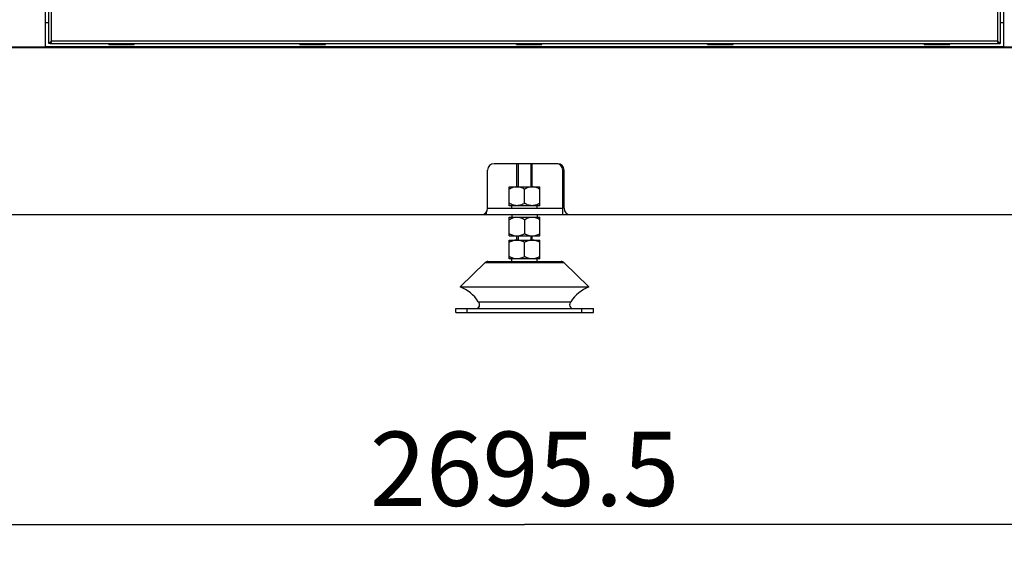
# Model space of a CAD drawing. Units: millimetres. Extents: x 0 to 420, y 0 to 297.
# Drawn here: x 189 to 235, y 74 to 100 of the extents above; entities that cross this region are included whole.
import ezdxf

# ---------------------------------------------------------------- set-up
doc = ezdxf.new("R2010")
doc.units = ezdxf.units.MM
doc.header["$LTSCALE"] = 23.1
doc.layers.get('0').update_dxf_attribs({"linetype": 'CONTINUOUS'})
for name, color, linetype in [('02___PRT_ALL_AXES', 7, 'CONTINUOUS'), ('_03_2D_ZEICHNUNG_BEMASSUNGEN', 7, 'CONTINUOUS'), ('_30_VOLUMEN', 7, 'CONTINUOUS')]:
    doc.layers.add(name, color=color, linetype=linetype)
doc.styles.get("Standard").update_dxf_attribs({"font": 'txt', "width": 0.7})
doc.dimstyles.new('DIMSTYLE_3', dxfattribs={"dimtxt": 3.5, "dimasz": 3.5, "dimexe": 1.5, "dimexo": 1.5, "dimgap": 0.875, "dimtad": 1, "dimlfac": 16.666667, "dimdsep": 46, "dimtxsty": 'Standard', "dimblk": '_FILLED', "dimblk1": '_FILLED', "dimblk2": '_FILLED', "dimcen": 0.09, "dimazin": 2, "dimtp": 2, "dimtm": 2, "dimtfac": 1, "dimtofl": 0, "dimtmove": 0, "dimatfit": 3, "dimldrblk": '_FILLED', "dimfxl": 1, "dimtolj": 1, "dimarcsym": 0})

# ---------------------------------------------------------------- blocks, each defined once
blk = doc.blocks.new('_FILLED')
at = {"color": 0, "linetype": 'ByBlock'}
blk.add_solid([(0, 0), (-1, 0.125), (-1, -0.125)], dxfattribs=at)
blk = doc.blocks.new('*D4')
at = {"layer": '_03_2D_ZEICHNUNG_BEMASSUNGEN', "color": 2, "linetype": 'Continuous', "transparency": 16777216}
for p, q in [((131.982, 88.989), (131.982, 74.382)), ((293.712, 88.989), (293.712, 74.382)), ((131.982, 75.882), (212.847, 75.882)), ((293.712, 75.882), (212.847, 75.882))]:
    blk.add_line(p, q, dxfattribs=at)
at = {"layer": '_03_2D_ZEICHNUNG_BEMASSUNGEN', "color": 2, "linetype": 'Continuous', "transparency": 16777216, "xscale": 3.5, "yscale": 3.5, "zscale": 3.5, "rotation": 180}
blk.add_blockref('_FILLED', (131.982, 75.882), dxfattribs=at)
at = {"layer": '_03_2D_ZEICHNUNG_BEMASSUNGEN', "color": 2, "linetype": 'Continuous', "transparency": 16777216, "xscale": 3.5, "yscale": 3.5, "zscale": 3.5}
blk.add_blockref('_FILLED', (293.712, 75.882), dxfattribs=at)
at = {"layer": '_03_2D_ZEICHNUNG_BEMASSUNGEN', "color": 2, "linetype": 'Continuous', "transparency": 16777216, "insert": (212.847, 80.257), "char_height": 3.5, "width": 22.875, "attachment_point": 2, "line_spacing_factor": 0.9}
blk.add_mtext('2695.5', dxfattribs=at)

msp = doc.modelspace()

# ---------------------------------------------------------------- linework, layer by layer
at = {"color": 7, "linetype": 'Continuous'}
for p, q in [((212.48725, 91.79746), (212.48725, 92.88946)), ((213.20725, 91.79746), (213.20725, 92.88946)), ((212.12725, 91.79746), (213.56725, 91.79746)), ((212.12725, 90.90946), (212.12725, 91.79746)), ((212.84725, 91.02085), (212.84725, 91.68608)), ((213.56725, 90.90946), (213.56725, 91.79746)), ((213.56725, 90.90946), (212.12725, 90.90946)), ((212.24725, 90.78946), (212.24725, 90.90946)), ((213.44725, 90.78946), (213.44725, 90.90946)), ((212.24725, 90.48946), (212.24725, 90.36946)), ((213.44725, 90.48946), (213.44725, 90.36946)), ((212.12725, 90.36946), (213.56725, 90.36946)), ((212.12725, 89.48146), (212.12725, 90.36946)), ((212.84725, 90.25808), (212.84725, 89.59285)), ((213.56725, 89.48146), (213.56725, 90.36946)), ((212.12725, 89.48146), (213.56725, 89.48146)), ((212.12725, 89.28946), (213.56725, 89.28946)), ((212.12725, 88.40146), (212.12725, 89.28946)), ((212.48725, 89.28946), (212.48725, 89.48146)), ((212.84725, 88.51285), (212.84725, 89.17808)), ((213.20725, 89.28946), (213.20725, 89.48146)), ((213.56725, 88.40146), (213.56725, 89.28946)), ((213.56725, 88.40146), (212.12725, 88.40146)), ((212.24725, 88.28146), (212.24725, 88.40146)), ((213.44725, 88.28146), (213.44725, 88.40146)), ((209.60725, 86.06146), (216.08725, 86.06146)), ((209.60725, 85.88146), (209.60725, 86.06146)), ((209.60725, 85.88146), (216.08725, 85.88146)), ((216.08725, 85.88146), (216.08725, 86.06146))]:
    msp.add_line(p, q, dxfattribs=at)
at = {"color": 2, "linetype": 'Continuous'}
for p, q in [((212.55025, 92.88946), (212.55025, 91.79746)), ((213.14425, 92.88946), (213.14425, 91.79746)), ((212.55025, 89.48146), (212.55025, 89.28946)), ((213.14425, 89.48146), (213.14425, 89.28946))]:
    msp.add_line(p, q, dxfattribs=at)
at = {"color": 9, "linetype": 'Continuous'}
for p, q in [((210.14725, 85.88146), (210.14725, 86.06146)), ((215.54725, 85.88146), (215.54725, 86.06146))]:
    msp.add_line(p, q, dxfattribs=at)
at = {"color": 7, "linetype": 'Continuous'}
for points, knots in [([(212.48725, 91.79746), (212.42453, 91.79746), (212.29736, 91.77396), (212.18268, 91.71808), (212.12725, 91.68608)], [0, 0, 0, 0, 0.49490167, 1, 1, 1, 1]), ([(212.84725, 91.68608), (212.79182, 91.71808), (212.67714, 91.77396), (212.54996, 91.79746), (212.48725, 91.79746)], [0, 0, 0, 0, 0.50509812, 1, 1, 1, 1]), ([(213.20725, 91.79746), (213.14453, 91.79746), (213.01736, 91.77396), (212.90268, 91.71808), (212.84725, 91.68608)], [0, 0, 0, 0, 0.49490167, 1, 1, 1, 1]), ([(213.56725, 91.68608), (213.51182, 91.71808), (213.39714, 91.77396), (213.26996, 91.79746), (213.20725, 91.79746)], [0, 0, 0, 0, 0.50509812, 1, 1, 1, 1]), ([(212.48725, 90.90946), (212.42453, 90.90946), (212.29736, 90.93297), (212.18268, 90.98885), (212.12725, 91.02085)], [0, 0, 0, 0, 0.49490167, 1, 1, 1, 1]), ([(212.84725, 91.02085), (212.79182, 90.98885), (212.67714, 90.93297), (212.54996, 90.90946), (212.48725, 90.90946)], [0, 0, 0, 0, 0.50509812, 1, 1, 1, 1]), ([(213.20725, 90.90946), (213.14453, 90.90946), (213.01736, 90.93297), (212.90268, 90.98885), (212.84725, 91.02085)], [0, 0, 0, 0, 0.49490167, 1, 1, 1, 1]), ([(213.56725, 91.02085), (213.51182, 90.98885), (213.39714, 90.93297), (213.26996, 90.90946), (213.20725, 90.90946)], [0, 0, 0, 0, 0.50509812, 1, 1, 1, 1]), ([(212.12725, 90.25808), (212.18268, 90.29008), (212.29736, 90.34596), (212.42453, 90.36946), (212.48725, 90.36946)], [0, 0, 0, 0, 0.50509812, 1, 1, 1, 1]), ([(212.48725, 90.36946), (212.54996, 90.36946), (212.67714, 90.34596), (212.79182, 90.29008), (212.84725, 90.25808)], [0, 0, 0, 0, 0.49490167, 1, 1, 1, 1]), ([(212.84725, 90.25808), (212.90268, 90.29008), (213.01736, 90.34596), (213.14453, 90.36946), (213.20725, 90.36946)], [0, 0, 0, 0, 0.50509812, 1, 1, 1, 1]), ([(213.20725, 90.36946), (213.26996, 90.36946), (213.39714, 90.34596), (213.51182, 90.29008), (213.56725, 90.25808)], [0, 0, 0, 0, 0.49490167, 1, 1, 1, 1]), ([(212.12725, 89.59285), (212.18268, 89.56085), (212.29736, 89.50497), (212.42453, 89.48146), (212.48725, 89.48146)], [0, 0, 0, 0, 0.50509812, 1, 1, 1, 1]), ([(212.48725, 89.48146), (212.54996, 89.48146), (212.67714, 89.50497), (212.79182, 89.56085), (212.84725, 89.59285)], [0, 0, 0, 0, 0.49490167, 1, 1, 1, 1]), ([(212.84725, 89.59285), (212.90268, 89.56085), (213.01736, 89.50497), (213.14453, 89.48146), (213.20725, 89.48146)], [0, 0, 0, 0, 0.50509812, 1, 1, 1, 1]), ([(213.20725, 89.48146), (213.26996, 89.48146), (213.39714, 89.50497), (213.51182, 89.56085), (213.56725, 89.59285)], [0, 0, 0, 0, 0.49490167, 1, 1, 1, 1]), ([(212.48725, 89.28946), (212.42453, 89.28946), (212.29736, 89.26596), (212.18268, 89.21008), (212.12725, 89.17808)], [0, 0, 0, 0, 0.49490167, 1, 1, 1, 1]), ([(212.84725, 89.17808), (212.79182, 89.21008), (212.67714, 89.26596), (212.54996, 89.28946), (212.48725, 89.28946)], [0, 0, 0, 0, 0.50509812, 1, 1, 1, 1]), ([(213.20725, 89.28946), (213.14453, 89.28946), (213.01736, 89.26596), (212.90268, 89.21008), (212.84725, 89.17808)], [0, 0, 0, 0, 0.49490167, 1, 1, 1, 1]), ([(213.56725, 89.17808), (213.51182, 89.21008), (213.39714, 89.26596), (213.26996, 89.28946), (213.20725, 89.28946)], [0, 0, 0, 0, 0.50509812, 1, 1, 1, 1]), ([(212.48725, 88.40146), (212.42453, 88.40146), (212.29736, 88.42497), (212.18268, 88.48085), (212.12725, 88.51285)], [0, 0, 0, 0, 0.49490167, 1, 1, 1, 1]), ([(212.84725, 88.51285), (212.79182, 88.48085), (212.67714, 88.42497), (212.54996, 88.40146), (212.48725, 88.40146)], [0, 0, 0, 0, 0.50509812, 1, 1, 1, 1]), ([(213.20725, 88.40146), (213.14453, 88.40146), (213.01736, 88.42497), (212.90268, 88.48085), (212.84725, 88.51285)], [0, 0, 0, 0, 0.49490167, 1, 1, 1, 1]), ([(213.56725, 88.51285), (213.51182, 88.48085), (213.39714, 88.42497), (213.26996, 88.40146), (213.20725, 88.40146)], [0, 0, 0, 0, 0.50509812, 1, 1, 1, 1])]:
    msp.add_open_spline(points, degree=3, knots=knots, dxfattribs=at)
at = {"layer": '02___PRT_ALL_AXES', "color": 7, "linetype": 'Continuous'}
for p, q in [((209.81725, 87.08147), (210.99481, 88.23031)), ((211.12051, 88.28146), (214.57399, 88.28146)), ((215.87725, 87.08147), (214.69969, 88.23031)), ((209.81725, 87.08146), (215.87725, 87.08146)), ((210.66311, 86.38002), (215.03139, 86.38002))]:
    msp.add_line(p, q, dxfattribs=at)
at = {"layer": '02___PRT_ALL_AXES', "color": 9, "linetype": 'Continuous'}
msp.add_line((210.99481, 88.23031), (214.69969, 88.23031), dxfattribs=at)
at = {"layer": '02___PRT_ALL_AXES', "color": 7, "linetype": 'Continuous'}
for centre, radius, start, end in [((211.12051, 88.10146), 0.18, 90, 134.292681), ((214.57399, 88.10146), 0.18, 45.707319, 90), ((209.19836, 85.47443), 1.72208, 31.726643, 68.937674), ((216.49613, 85.47443), 1.72208, 111.062326, 148.273357), ((210.5482, 86.24146), 0.18, 270, 50.332159), ((215.14629, 86.24146), 0.18, 129.667841, 270)]:
    msp.add_arc(centre, radius, start, end, dxfattribs=at)
at = {"layer": '_30_VOLUMEN', "color": 9, "linetype": 'Continuous'}
for p, q in [((235.12225, 146.56846), (235.12225, 98.65846)), ((190.57225, 98.65846), (190.57225, 107.89847)), ((190.27225, 98.40581), (235.42225, 98.40581)), ((190.27225, 98.37476), (235.42225, 98.37476)), ((190.27225, 98.36266), (235.42225, 98.36266)), ((235.12225, 98.65846), (190.57225, 98.65846)), ((214.70725, 91.08946), (214.64725, 91.08946))]:
    msp.add_line(p, q, dxfattribs=at)
at = {"layer": '_30_VOLUMEN', "color": 7, "linetype": 'Continuous'}
for p, q in [((235.24225, 146.67046), (235.24225, 98.55646)), ((190.45225, 98.55646), (190.45225, 107.89847)), ((190.27225, 99.54946), (190.45225, 99.54946)), ((235.24225, 99.54946), (235.42225, 99.54946)), ((190.27225, 98.4069), (235.42225, 98.4069)), ((190.27225, 98.37946), (190.27225, 98.34946)), ((190.51225, 98.55646), (190.45225, 98.55646)), ((190.51225, 98.55646), (190.51225, 98.53846)), ((235.18225, 98.53846), (190.51225, 98.53846)), ((190.54519, 98.61946), (190.53836, 98.61946)), ((193.26625, 98.50846), (193.26625, 98.53846)), ((193.26625, 98.50846), (194.46625, 98.50846)), ((194.46625, 98.50846), (194.46625, 98.53846)), ((202.26625, 98.50846), (202.26625, 98.53846)), ((202.26625, 98.50846), (203.46625, 98.50846)), ((203.46625, 98.50846), (203.46625, 98.53846)), ((212.46625, 98.50846), (212.46625, 98.53846)), ((212.46625, 98.50846), (213.66625, 98.50846)), ((213.66625, 98.50846), (213.66625, 98.53846)), ((221.46625, 98.50846), (221.46625, 98.53846)), ((221.46625, 98.50846), (222.66625, 98.50846)), ((222.66625, 98.50846), (222.66625, 98.53846)), ((231.66625, 98.50846), (231.66625, 98.53846)), ((231.66625, 98.50846), (232.86625, 98.50846)), ((232.86625, 98.50846), (232.86625, 98.53846)), ((235.15614, 98.61946), (235.1493, 98.61946)), ((235.18225, 98.55646), (235.24225, 98.55646)), ((235.18225, 98.55646), (235.18225, 98.53846)), ((235.42225, 98.34946), (235.42225, 98.37946)), ((211.10725, 90.78946), (214.64725, 90.78946))]:
    msp.add_line(p, q, dxfattribs=at)
at = {"layer": '_30_VOLUMEN', "color": 3, "linetype": 'Continuous'}
for p, q in [((235.42225, 98.37946), (235.42225, 146.82946)), ((190.27225, 107.89847), (190.27225, 98.37946)), ((290.59225, 98.34946), (135.10225, 98.34946)), ((190.27225, 98.37946), (187.87225, 98.37946)), ((237.82225, 98.37946), (235.42225, 98.37946)), ((214.40725, 92.88946), (211.40725, 92.88946)), ((211.10725, 90.78946), (211.10725, 92.58946)), ((214.64725, 90.48946), (214.64725, 92.58946)), ((214.70725, 90.78946), (214.70725, 92.58946)), ((134.80225, 90.48946), (290.89225, 90.48946)), ((211.04725, 90.48946), (211.04725, 90.60952))]:
    msp.add_line(p, q, dxfattribs=at)
for centre, radius, start, end in [((190.62127, 98.54384), 0.11123, 152.783399, 156.419245), ((190.63417, 98.53728), 0.1257, 150.871668, 152.810577), ((190.64685, 98.5302), 0.14022, 148.773546, 150.866702), ((235.04764, 98.5302), 0.14022, 29.133298, 31.226454), ((235.06032, 98.53728), 0.1257, 27.189423, 29.128332), ((235.07322, 98.54384), 0.11123, 23.580755, 27.216601), ((211.40725, 92.58946), 0.3, 90, 180), ((214.34725, 92.58946), 0.3, 0, 90), ((214.40725, 92.58946), 0.3, 0, 90), ((210.80725, 90.78946), 0.3, 270, 360), ((215.00725, 90.78946), 0.3, 180, 270)]:
    msp.add_arc(centre, radius, start, end, dxfattribs=at)
at = {"layer": '_30_VOLUMEN', "color": 7, "linetype": 'Continuous'}
for points, knots in [([(190.45225, 98.55646), (190.45225, 98.57711), (190.49802, 98.62068), (190.54322, 98.64276), (190.57225, 98.65846)], [0, 0, 0, 0, 0.38485742, 1, 1, 1, 1]), ([(190.57225, 98.65846), (190.56315, 98.62988), (190.55077, 98.59114), (190.53181, 98.55046), (190.5181, 98.53846), (190.51225, 98.53846)], [0, 0, 0, 0, 0.65411573, 0.8723564, 1, 1, 1, 1]), ([(235.18225, 98.53846), (235.17639, 98.53846), (235.16268, 98.55046), (235.14372, 98.59114), (235.13135, 98.62988), (235.12225, 98.65846)], [0, 0, 0, 0, 0.1276436, 0.34588427, 1, 1, 1, 1]), ([(235.12225, 98.65846), (235.15127, 98.64276), (235.19647, 98.62068), (235.24225, 98.57711), (235.24225, 98.55646)], [0, 0, 0, 0, 0.61514258, 1, 1, 1, 1])]:
    msp.add_open_spline(points, degree=3, knots=knots, dxfattribs=at)
at = {"layer": '_30_VOLUMEN', "color": 3, "linetype": 'Continuous'}
for points in [[(190.51225, 98.55646), (190.51225, 98.56735), (190.51499, 98.57836), (190.51933, 98.58834)], [(235.17516, 98.58834), (235.17951, 98.57836), (235.18225, 98.56735), (235.18225, 98.55646)]]:
    msp.add_open_spline(points, degree=3, dxfattribs=at)
for points, knots in [([(190.52694, 98.60289), (190.52984, 98.60767), (190.5434, 98.62744), (190.5598, 98.64499), (190.57225, 98.65846)], [0, 0, 0, 0, 0.23354659, 1, 1, 1, 1]), ([(190.57225, 98.65846), (190.56501, 98.6471), (190.55226, 98.62699), (190.53606, 98.60824), (190.52699, 98.60288)], [0, 0, 0, 0, 0.56114567, 1, 1, 1, 1]), ([(235.12225, 98.65846), (235.12651, 98.65385), (235.1427, 98.63629), (235.15842, 98.61797), (235.16755, 98.60289)], [0, 0, 0, 0, 0.26273751, 1, 1, 1, 1]), ([(235.16751, 98.60288), (235.15844, 98.60824), (235.14223, 98.62699), (235.12948, 98.6471), (235.12225, 98.65846)], [0, 0, 0, 0, 0.43885433, 1, 1, 1, 1])]:
    msp.add_open_spline(points, degree=3, knots=knots, dxfattribs=at)

# ---------------------------------------------------------------- dimensions: what is measured, and where the dimension line sits
at = {"layer": '_03_2D_ZEICHNUNG_BEMASSUNGEN', "color": 2, "linetype": 'Continuous'}
dim = msp.add_linear_dim(base=(293.71225, 75.88167), p1=(131.98225, 90.48946), p2=(293.71225, 90.48946), dimstyle='DIMSTYLE_3', dxfattribs=at)
dim.commit()
dim.dimension.update_dxf_attribs({"geometry": '*D4', "text_midpoint": (212.34725, 75.88167), "dimtype": 160})

doc.saveas('drawing.dxf')
